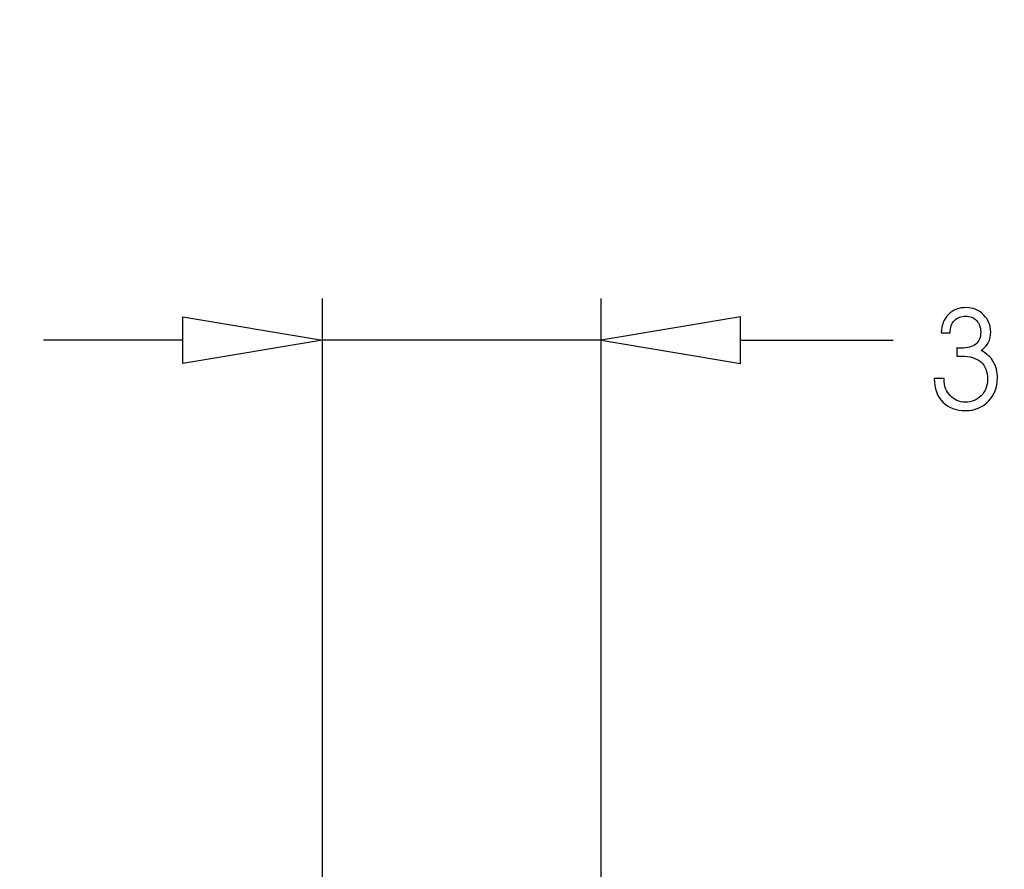
# Model space of a CAD drawing. Units: centimetres. Extents: x -10.2 to 10.5, y -13.7 to 14.1.
# Drawn here: x -4.7 to -4, y -7.8 to -7.1 of the extents above; entities that cross this region are included whole.
import ezdxf

# ---------------------------------------------------------------- set-up
doc = ezdxf.new("R2010")
doc.units = ezdxf.units.CM
doc.header["$MEASUREMENT"] = 0
doc.layers.add('LAYER01', color=7, linetype='Continuous')
doc.layers.add('MASSLINIEN', color=7, linetype='Continuous')

msp = doc.modelspace()

# ---------------------------------------------------------------- linework, layer by layer
at = {"layer": 'LAYER01'}
msp.add_open_spline([(-10.16211, -13.73662), (-10.16211, -13.73662), (-10.16211, -0.8578), (-10.16211, -0.8578), (-10.16211, -0.8578), (-10.16211, -0.8578), (10.49291, -0.8578), (10.49291, -0.8578), (10.49291, -0.8578), (10.49291, -0.8578), (10.49291, -13.73662), (10.49291, -13.73662), (10.49291, -13.73662), (10.49291, -13.73662), (-10.16211, -13.73662), (-10.16211, -13.73662)], degree=3, knots=[0, 0, 0, 0, 0.25, 0.25, 0.25, 0.25, 0.5, 0.5, 0.5, 0.5, 0.75, 0.75, 0.75, 0.75, 1, 1, 1, 1], dxfattribs=at)
at = {"layer": 'MASSLINIEN', "color": 1}
for points in [[(-4.47249, -8.16718), (-4.47249, -8.16718), (-4.47249, -7.35297), (-4.47249, -7.35297)], [(-4.26449, -7.90666), (-4.26449, -7.90666), (-4.26449, -7.35297), (-4.26449, -7.35297)], [(-4.26449, -7.86187), (-4.26449, -7.86187), (-4.26449, -7.35297), (-4.26449, -7.35297)], [(-4.57649, -7.36683), (-4.57649, -7.36683), (-4.47249, -7.38417), (-4.47249, -7.38417)], [(-4.16049, -7.36683), (-4.16049, -7.36683), (-4.26449, -7.38417), (-4.26449, -7.38417)], [(-4.16049, -7.36683), (-4.16049, -7.36683), (-4.26449, -7.38417), (-4.26449, -7.38417)], [(-4.57649, -7.38417), (-4.57649, -7.38417), (-4.68049, -7.38417), (-4.68049, -7.38417)], [(-4.26449, -7.38417), (-4.26449, -7.38417), (-4.47249, -7.38417), (-4.47249, -7.38417)], [(-4.16049, -7.38417), (-4.16049, -7.38417), (-4.05649, -7.38417), (-4.05649, -7.38417)], [(-4.16049, -7.38417), (-4.16049, -7.38417), (-4.04667, -7.38417), (-4.04667, -7.38417)]]:
    msp.add_open_spline(points, degree=3, dxfattribs=at)
for points, knots in [([(-4.00867, -7.41279), (-4.00867, -7.41279), (-4.00867, -7.4134), (-4.00867, -7.4134), (-4.00867, -7.4134), (-4.00867, -7.41829), (-4.00717, -7.42233), (-4.00413, -7.42555), (-4.00413, -7.42555), (-4.0011, -7.42876), (-3.99736, -7.43037), (-3.99288, -7.43037), (-3.99288, -7.43037), (-3.98805, -7.43037), (-3.98406, -7.42877), (-3.98092, -7.42557), (-3.98092, -7.42557), (-3.97779, -7.42236), (-3.97623, -7.41829), (-3.97623, -7.4133), (-3.97623, -7.4133), (-3.97623, -7.40765), (-3.97789, -7.40335), (-3.9812, -7.40042), (-3.9812, -7.40042), (-3.98451, -7.39749), (-3.98938, -7.39603), (-3.99578, -7.39603), (-3.99578, -7.39603), (-3.99668, -7.39603), (-3.99739, -7.39603), (-3.99788, -7.39605), (-3.99788, -7.39605), (-3.99838, -7.39607), (-3.99879, -7.3961), (-3.99918, -7.39614), (-3.99918, -7.39614), (-3.99918, -7.39614), (-3.99918, -7.38998), (-3.99918, -7.38998), (-3.99918, -7.38998), (-3.99879, -7.39002), (-3.9984, -7.39005), (-3.99796, -7.39007), (-3.99796, -7.39007), (-3.99751, -7.39009), (-3.99685, -7.39009), (-3.99597, -7.39009), (-3.99597, -7.39009), (-3.9911, -7.39009), (-3.98744, -7.38908), (-3.98498, -7.38707), (-3.98498, -7.38707), (-3.98254, -7.38504), (-3.9813, -7.38204), (-3.9813, -7.37806), (-3.9813, -7.37806), (-3.9813, -7.37459), (-3.98236, -7.37175), (-3.98446, -7.36951), (-3.98446, -7.36951), (-3.98656, -7.36728), (-3.98919, -7.36617), (-3.99236, -7.36617), (-3.99236, -7.36617), (-3.99599, -7.36617), (-3.99883, -7.36726), (-4.00089, -7.36944), (-4.00089, -7.36944), (-4.00297, -7.37163), (-4.00403, -7.37468), (-4.0041, -7.37861), (-4.0041, -7.37861), (-4.0041, -7.37861), (-4.01086, -7.37861), (-4.01086, -7.37861), (-4.01086, -7.37861), (-4.01055, -7.37286), (-4.00871, -7.36828), (-4.00533, -7.3649), (-4.00533, -7.3649), (-4.00193, -7.36152), (-3.99749, -7.35982), (-3.99202, -7.35982), (-3.99202, -7.35982), (-3.98697, -7.35982), (-3.98267, -7.36163), (-3.97914, -7.36523), (-3.97914, -7.36523), (-3.9756, -7.36884), (-3.97383, -7.37312), (-3.97383, -7.37806), (-3.97383, -7.37806), (-3.97383, -7.381), (-3.97441, -7.38357), (-3.97553, -7.38575), (-3.97553, -7.38575), (-3.97668, -7.38794), (-3.9785, -7.38993), (-3.98099, -7.39177), (-3.98099, -7.39177), (-3.97697, -7.3939), (-3.97394, -7.39669), (-3.97191, -7.40017), (-3.97191, -7.40017), (-3.96988, -7.40364), (-3.96886, -7.40778), (-3.96886, -7.41259), (-3.96886, -7.41259), (-3.96886, -7.4194), (-3.9711, -7.42512), (-3.97558, -7.42976), (-3.97558, -7.42976), (-3.98007, -7.43439), (-3.98571, -7.43671), (-3.99247, -7.43671), (-3.99247, -7.43671), (-3.9997, -7.43671), (-4.0054, -7.43458), (-4.00959, -7.43032), (-4.00959, -7.43032), (-4.01379, -7.42605), (-4.01594, -7.42021), (-4.01604, -7.41279), (-4.01604, -7.41279), (-4.01604, -7.41279), (-4.00867, -7.41279), (-4.00867, -7.41279)], [0, 0, 0, 0, 0.03125, 0.03125, 0.03125, 0.03125, 0.0625, 0.0625, 0.0625, 0.0625, 0.09375, 0.09375, 0.09375, 0.09375, 0.125, 0.125, 0.125, 0.125, 0.15625, 0.15625, 0.15625, 0.15625, 0.1875, 0.1875, 0.1875, 0.1875, 0.21875, 0.21875, 0.21875, 0.21875, 0.25, 0.25, 0.25, 0.25, 0.28125, 0.28125, 0.28125, 0.28125, 0.3125, 0.3125, 0.3125, 0.3125, 0.34375, 0.34375, 0.34375, 0.34375, 0.375, 0.375, 0.375, 0.375, 0.40625, 0.40625, 0.40625, 0.40625, 0.4375, 0.4375, 0.4375, 0.4375, 0.46875, 0.46875, 0.46875, 0.46875, 0.5, 0.5, 0.5, 0.5, 0.53125, 0.53125, 0.53125, 0.53125, 0.5625, 0.5625, 0.5625, 0.5625, 0.59375, 0.59375, 0.59375, 0.59375, 0.625, 0.625, 0.625, 0.625, 0.65625, 0.65625, 0.65625, 0.65625, 0.6875, 0.6875, 0.6875, 0.6875, 0.71875, 0.71875, 0.71875, 0.71875, 0.75, 0.75, 0.75, 0.75, 0.78125, 0.78125, 0.78125, 0.78125, 0.8125, 0.8125, 0.8125, 0.8125, 0.84375, 0.84375, 0.84375, 0.84375, 0.875, 0.875, 0.875, 0.875, 0.90625, 0.90625, 0.90625, 0.90625, 0.9375, 0.9375, 0.9375, 0.9375, 0.96875, 0.96875, 0.96875, 0.96875, 1, 1, 1, 1]), ([(-4.47249, -7.38417), (-4.47249, -7.38417), (-4.57649, -7.4015), (-4.57649, -7.4015), (-4.57649, -7.4015), (-4.57649, -7.4015), (-4.57649, -7.36683), (-4.57649, -7.36683)], [0, 0, 0, 0, 0.5, 0.5, 0.5, 0.5, 1, 1, 1, 1]), ([(-4.26449, -7.38417), (-4.26449, -7.38417), (-4.16049, -7.4015), (-4.16049, -7.4015), (-4.16049, -7.4015), (-4.16049, -7.4015), (-4.16049, -7.36683), (-4.16049, -7.36683)], [0, 0, 0, 0, 0.5, 0.5, 0.5, 0.5, 1, 1, 1, 1]), ([(-4.26449, -7.38417), (-4.26449, -7.38417), (-4.16049, -7.4015), (-4.16049, -7.4015), (-4.16049, -7.4015), (-4.16049, -7.4015), (-4.16049, -7.36683), (-4.16049, -7.36683)], [0, 0, 0, 0, 0.5, 0.5, 0.5, 0.5, 1, 1, 1, 1]), ([(-4.47247, -7.38417), (-4.47247, -7.38415), (-4.47248, -7.38414), (-4.47249, -7.38414), (-4.47249, -7.38414), (-4.4725, -7.38414), (-4.47251, -7.38415), (-4.47251, -7.38417), (-4.47251, -7.38417), (-4.47251, -7.38418), (-4.4725, -7.38419), (-4.47249, -7.38419), (-4.47249, -7.38419), (-4.47248, -7.38419), (-4.47247, -7.38418), (-4.47247, -7.38417)], [0, 0, 0, 0, 0.25, 0.25, 0.25, 0.25, 0.5, 0.5, 0.5, 0.5, 0.75, 0.75, 0.75, 0.75, 1, 1, 1, 1])]:
    msp.add_open_spline(points, degree=3, knots=knots, dxfattribs=at)

doc.saveas('drawing.dxf')
